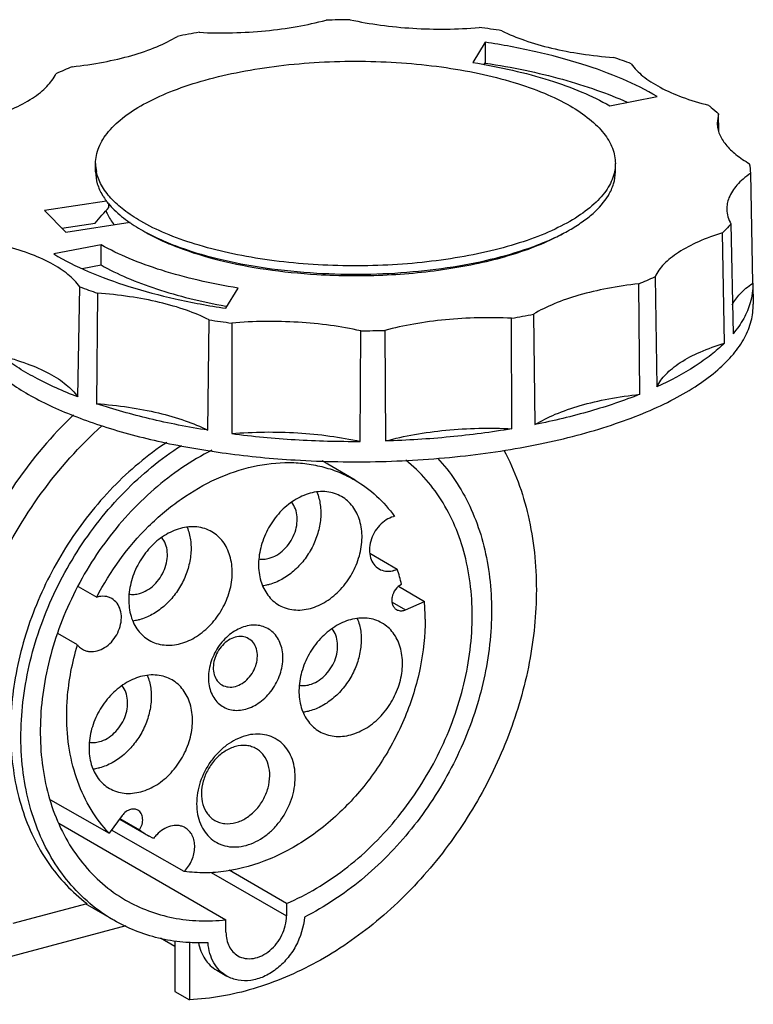
# Model space of a CAD drawing. Units: millimetres. Extents: x -100 to 50, y 123 to 258.
# Drawn here: x -50 to 50, y 123 to 258 of the extents above; entities that cross this region are included whole.
import ezdxf

# ---------------------------------------------------------------- set-up
doc = ezdxf.new("R2010")
doc.units = ezdxf.units.MM
doc.header["$LTSCALE"] = 30.734
doc.layers.get('0').update_dxf_attribs({"linetype": 'CONTINUOUS'})

msp = doc.modelspace()

# ---------------------------------------------------------------- linework, layer by layer
at = {"color": 7, "linetype": 'CONTINUOUS'}
for p, q in [((13.83, 254.58), (12.12, 251.82)), ((13.83, 254.58), (13.84, 251.84)), ((13.65, 251.52), (13.85, 251.84)), ((13.77, 251.72), (13.83, 251.71)), ((13.8, 251.75), (13.86, 251.74)), ((30.84, 245.91), (37.31, 247.17)), ((45.71, 244.81), (45.52, 243.52)), ((45.75, 242.45), (45.71, 244.81)), ((-39.4, 236.88), (-39.4, 238.02)), ((31.6, 236.88), (31.6, 238.02)), ((50.38, 221.69), (50.09, 236.7)), ((-37.91, 232.9), (-46.36, 231.61)), ((-46.36, 231.61), (-43.45, 228.67)), ((-37.59, 232.03), (-37.59, 232.53)), ((-43.45, 228.67), (-34.69, 230.02)), ((-43.99, 229.21), (-39.47, 229.9)), ((47.39, 229.77), (47.68, 214.78)), ((46.5, 213.5), (46.26, 228.55)), ((-38.64, 226.92), (-45.11, 225.67)), ((-38.64, 224.17), (-38.64, 226.92)), ((-41.22, 223.67), (-38.64, 224.17)), ((37.02, 222.55), (37.28, 207.52)), ((-41.83, 206.15), (-41.57, 221.2)), ((-21.63, 218.26), (-19.92, 221.01)), ((34.94, 206.51), (34.79, 221.6)), ((50.38, 221.69), (50.38, 221.59)), ((50.38, 221.59), (50.43, 218.84)), ((-39.14, 220.32), (-39.27, 205.23)), ((-21.61, 218.55), (-21.48, 218.52)), ((-24.08, 201.6), (-23.9, 216.68)), ((17.47, 201.8), (17.43, 216.9)), ((20.42, 217.45), (20.61, 202.38)), ((-20.8, 216.24), (-20.81, 201.14)), ((-3.25, 200.08), (-3.18, 215.17)), ((0.11, 215.23), (0.21, 200.14)), ((-3.95, 194.78), (-8.46, 197.42)), ((-1.95, 184.8), (1.81, 182.63)), ((-41.78, 180.26), (-39.24, 178.81)), ((1.99, 180.29), (5.52, 178.23)), ((1.1, 178.12), (2.92, 177.07)), ((2.92, 177.07), (5.52, 178.23)), ((-41.88, 172.3), (-44.57, 173.86)), ((-45.56, 151.14), (-37.56, 146.58)), ((-44.4, 147.94), (-21.59, 134.76)), ((-35.77, 149), (-37.56, 146.58)), ((-36.13, 148.51), (-32.16, 146.22)), ((-36.08, 148.57), (-33.42, 147.04)), ((-27.28, 141.35), (-37.24, 147.01)), ((-31.49, 145.86), (-32.16, 146.22)), ((-23.59, 141.21), (-13.32, 135.28)), ((-13.32, 136.98), (-21.16, 141.51)), ((-50.66, 134.27), (-40.56, 136.98)), ((-36.91, 134.68), (-40.78, 136.92)), ((-13.32, 136.98), (-13.32, 135.28)), ((-21.59, 133.06), (-21.59, 134.76)), ((-35.25, 133.93), (-75.25, 123.21)), ((-30.53, 132.3), (-28.56, 131.16)), ((-28.56, 131.83), (-28.56, 124.96)), ((-26.59, 131.73), (-26.59, 123.83)), ((-22.86, 127.87), (-21.46, 127.06)), ((-28.56, 124.96), (-26.59, 123.83))]:
    msp.add_line(p, q, dxfattribs=at)
for centre, radius, start, end in [((-3.9, 120.81), 136.85, 90.3001, 91.6798), ((-7.46, 150.75), 106.68, 99.5878, 101.2198), ((-2.16, 139.64), 117.94, 81.0956, 82.6169), ((9.92, 189.27), 66.78, 69.0731, 71.2915), ((-22.45, 201.3), 53.85, 111.9597, 114.5394), ((-33.79, 238.03), 5.61, 180.0678, 191.4524), ((41.56, 236.41), 8.54, 1.9861, 10.7508), ((-30.11, 238.81), 9.8, 217.8103, 218.2486), ((-29.68, 239.15), 10.35, 218.2643, 221.6686), ((14.65, 271.54), 53.85, 291.9597, 294.5394), ((-17.72, 283.57), 66.78, 249.0731, 251.2915), ((58.11, 210.44), 13.65, 124.4914, 124.7467), ((-5.64, 333.2), 117.94, 261.0956, 262.6169), ((-0.34, 322.09), 106.68, 279.5878, 281.2198), ((-3.9, 352.03), 136.85, 270.3001, 271.6798), ((-4.36, 329.53), 129.44, 262.6991, 266.5538), ((-3.9, 337.27), 137.19, 266.5559, 270.2711), ((2.16, 186.67), 3.25, 102.7051, 105.1754), ((0.48, 185.59), 3.25, 282.7051, 285.1754), ((-18.56, 175.79), 21.49, 12.8281, 18.5575), ((-38.32, 175.61), 3.33, 105.1695, 106.0941), ((-23.46, 175.77), 29.08, 0.1014, 4.8656), ((2.27, 178.68), 1.74, 285.2279, 292.0781), ((-24.49, 159.5), 15.34, 234.3687, 239.9857), ((-27.39, 142.86), 5.07, 136.2029, 143.8208)]:
    msp.add_arc(centre, radius, start, end, dxfattribs=at)
for points, knots in [([(-25.23, 255.94), (-23.72, 255.86), (-20.69, 255.83), (-16.23, 256.09), (-11.96, 256.66), (-9.22, 257.25), (-7.92, 257.61)], [0, 0, 0, 0, 0.260536, 0.518737, 0.76745, 1, 1, 1, 1]), ([(-4.62, 257.66), (-3.25, 257.36), (-0.41, 256.86), (3.97, 256.44), (8.47, 256.33), (11.49, 256.47), (13, 256.6)], [0, 0, 0, 0, 0.237668, 0.488175, 0.744669, 1, 1, 1, 1]), ([(16.1, 256.16), (17.1, 255.65), (19.32, 254.74), (22.97, 253.7), (27.03, 252.93), (29.87, 252.62), (31.34, 252.52)], [0, 0, 0, 0, 0.214047, 0.455914, 0.720157, 1, 1, 1, 1]), ([(-42.59, 251.24), (-41.16, 251.4), (-38.42, 251.8), (-34.54, 252.7), (-31.14, 253.85), (-29.11, 254.85), (-28.22, 255.39)], [0, 0, 0, 0, 0.285884, 0.551883, 0.791511, 1, 1, 1, 1]), ([(37.31, 247.17), (35.8, 248.07), (32.44, 249.72), (26.88, 251.74), (20.59, 253.41), (16.14, 254.23), (13.83, 254.58)], [0, 0, 0, 0, 0.212644, 0.452561, 0.716493, 1, 1, 1, 1]), ([(-39.4, 238.02), (-39.4, 238.39), (-39.32, 239.15), (-38.98, 240.27), (-38.41, 241.37), (-37.31, 242.86), (-35.35, 244.62), (-32.34, 246.48), (-28.64, 248.12), (-24.32, 249.52), (-19.5, 250.63), (-14.29, 251.44), (-8.82, 251.91), (-3.23, 252.05), (2.34, 251.83), (7.76, 251.28), (12.89, 250.4), (17.6, 249.21), (21.78, 247.75), (24.3, 246.54), (25.44, 245.89)], [0, 0, 0, 0, 0.015713, 0.031951, 0.04918, 0.067769, 0.109924, 0.159583, 0.216796, 0.280967, 0.351076, 0.425811, 0.503662, 0.583, 0.662136, 0.73939, 0.813153, 0.881958, 0.944551, 1, 1, 1, 1]), ([(12.12, 251.82), (13.95, 251.53), (17.46, 250.85), (22.45, 249.51), (26.9, 247.91), (29.61, 246.61), (30.84, 245.91)], [0, 0, 0, 0, 0.281321, 0.54415, 0.784665, 1, 1, 1, 1]), ([(13.86, 251.74), (15.67, 251.46), (19.2, 250.83), (24.28, 249.61), (28.94, 248.16), (31.86, 247.01), (33.23, 246.39)], [0, 0, 0, 0, 0.273682, 0.53335, 0.77624, 1, 1, 1, 1]), ([(33.77, 251.64), (34.21, 251.01), (35.09, 250.14), (36.48, 249.14), (38.24, 248.11), (40.85, 246.98), (43.1, 246.3), (44.31, 245.99)], [0, 0, 0, 0, 0.190423, 0.300547, 0.420997, 0.692034, 1, 1, 1, 1]), ([(-54.06, 244.29), (-52.93, 244.63), (-50.86, 245.38), (-48.49, 246.6), (-46.96, 247.69), (-45.8, 248.74), (-45.12, 249.65), (-44.82, 250.28)], [0, 0, 0, 0, 0.313742, 0.58519, 0.704383, 0.812717, 1, 1, 1, 1]), ([(25.44, 245.89), (26.36, 245.35), (27.66, 244.49), (29.14, 243.17), (30.28, 241.9), (31.11, 240.52), (31.53, 239.08), (31.6, 238.37), (31.6, 238.02)], [0, 0, 0, 0, 0.307451, 0.444374, 0.570736, 0.796119, 0.899551, 1, 1, 1, 1]), ([(44.31, 245.99), (44.44, 245.89), (44.91, 245.51), (45.37, 245.12), (45.71, 244.81)], [0, 0, 0, 0, 0.256102, 1, 1, 1, 1]), ([(45.52, 243.52), (45.52, 243.27), (45.58, 242.77), (45.89, 241.76), (46.68, 240.5), (48.11, 239.15), (49.29, 238.37), (49.95, 238)], [0, 0, 0, 0, 0.100044, 0.203311, 0.428909, 0.692243, 1, 1, 1, 1]), ([(31.6, 238.02), (31.6, 237.93), (31.59, 237.56), (31.54, 237.19), (31.49, 236.92)], [0, 0, 0, 0, 0.248828, 1, 1, 1, 1]), ([(-39.4, 236.88), (-39.4, 236.34), (-39.23, 235.21), (-38.75, 234.17), (-38.46, 233.68)], [0, 0, 0, 0, 0.483416, 1, 1, 1, 1]), ([(-37.31, 233.3), (-37.8, 233.84), (-38.65, 234.96), (-39.16, 236.28), (-39.29, 236.92)], [0, 0, 0, 0, 0.529527, 1, 1, 1, 1]), ([(31.49, 236.92), (31.41, 236.55), (31.19, 235.81), (30.65, 234.75), (29.9, 233.71), (28.59, 232.31), (26.43, 230.66), (23.24, 228.93), (19.43, 227.42), (15.07, 226.15), (10.28, 225.16), (5.15, 224.46), (-0.19, 224.08), (-5.62, 224.02), (-11, 224.28), (-16.22, 224.86), (-21.16, 225.75), (-25.68, 226.92), (-29.71, 228.35), (-32.14, 229.52), (-33.24, 230.16)], [0, 0, 0, 0, 0.015968, 0.032868, 0.051045, 0.070751, 0.115291, 0.167101, 0.225961, 0.291161, 0.36166, 0.436182, 0.513297, 0.59148, 0.669169, 0.744819, 0.816956, 0.884242, 0.945539, 1, 1, 1, 1]), ([(30.65, 233.68), (30.95, 234.17), (31.43, 235.21), (31.6, 236.34), (31.6, 236.88)], [0, 0, 0, 0, 0.516574, 1, 1, 1, 1]), ([(50.09, 236.7), (49.74, 236.45), (49.07, 235.95), (47.99, 234.89), (47.37, 233.97), (47.12, 233.33)], [0, 0, 0, 0, 0.287277, 0.54812, 1, 1, 1, 1]), ([(-38.46, 233.68), (-38.41, 233.6), (-38.22, 233.3), (-38.02, 233.01), (-37.85, 232.8)], [0, 0, 0, 0, 0.244044, 1, 1, 1, 1]), ([(-33.24, 230.16), (-34.03, 230.62), (-35.48, 231.56), (-36.77, 232.71), (-37.31, 233.3)], [0, 0, 0, 0, 0.532674, 1, 1, 1, 1]), ([(-9.19, 223.07), (-7, 222.94), (-2.61, 222.84), (3.87, 223.17), (10.09, 223.96), (15.84, 225.17), (20.2, 226.55), (23.29, 227.86), (25.29, 228.89), (27.04, 229.99), (28.93, 231.46), (30.1, 232.75), (30.65, 233.68)], [0, 0, 0, 0, 0.154666, 0.308443, 0.456872, 0.595776, 0.72152, 0.77858, 0.831412, 0.879889, 0.92402, 1, 1, 1, 1]), ([(47.12, 233.33), (47.02, 233.08), (46.87, 232.57), (46.82, 232.03), (46.83, 231.77)], [0, 0, 0, 0, 0.507538, 1, 1, 1, 1]), ([(-38, 231.59), (-37.93, 231.42), (-37.63, 230.75), (-37.23, 230.12), (-36.88, 229.68)], [0, 0, 0, 0, 0.238259, 1, 1, 1, 1]), ([(-37.41, 232.27), (-37.23, 232.07), (-36.43, 231.23), (-35.51, 230.5), (-34.78, 229.99)], [0, 0, 0, 0, 0.232528, 1, 1, 1, 1]), ([(46.83, 231.77), (46.83, 231.43), (46.94, 230.73), (47.22, 230.08), (47.39, 229.77)], [0, 0, 0, 0, 0.485946, 1, 1, 1, 1]), ([(-34.78, 229.99), (-34.66, 229.9), (-34.16, 229.56), (-33.64, 229.24), (-33.24, 229.01)], [0, 0, 0, 0, 0.242662, 1, 1, 1, 1]), ([(-33.24, 229.01), (-32.52, 228.6), (-30.98, 227.81), (-27.53, 226.37), (-22.61, 224.89), (-16.12, 223.66), (-11.55, 223.21), (-9.19, 223.07)], [0, 0, 0, 0, 0.099614, 0.20806, 0.448775, 0.715664, 1, 1, 1, 1]), ([(-32.75, 228.74), (-32.04, 228.33), (-30.54, 227.55), (-27.16, 226.14), (-22.34, 224.68), (-15.99, 223.47), (-11.51, 223.02), (-9.19, 222.88)], [0, 0, 0, 0, 0.099503, 0.207825, 0.448455, 0.715415, 1, 1, 1, 1]), ([(47.39, 229.77), (47.3, 229.67), (46.94, 229.25), (46.56, 228.84), (46.26, 228.55)], [0, 0, 0, 0, 0.243948, 1, 1, 1, 1]), ([(-9.19, 222.88), (-5.99, 222.68), (-1.2, 222.66), (5.1, 223.14), (9.63, 223.75), (13.91, 224.59), (17.85, 225.66), (21.38, 226.93), (23.54, 227.95), (24.52, 228.5)], [0, 0, 0, 0, 0.27801, 0.415162, 0.54811, 0.674787, 0.793324, 0.902129, 1, 1, 1, 1]), ([(46.26, 228.55), (45.13, 228.21), (43.06, 227.46), (40.69, 226.24), (39.16, 225.14), (38, 224.1), (37.31, 223.19), (37.02, 222.55)], [0, 0, 0, 0, 0.313742, 0.58519, 0.704383, 0.812717, 1, 1, 1, 1]), ([(-41.57, 221.2), (-42.01, 221.83), (-42.89, 222.7), (-44.28, 223.7), (-46.04, 224.73), (-48.65, 225.86), (-50.9, 226.54), (-52.12, 226.85)], [0, 0, 0, 0, 0.190423, 0.300547, 0.420997, 0.692034, 1, 1, 1, 1]), ([(-19.92, 221.01), (-21.75, 221.31), (-25.26, 221.99), (-30.25, 223.33), (-34.7, 224.93), (-37.41, 226.23), (-38.64, 226.92)], [0, 0, 0, 0, 0.281321, 0.54415, 0.784665, 1, 1, 1, 1]), ([(-45.11, 225.67), (-43.61, 224.77), (-40.25, 223.11), (-34.68, 221.09), (-28.39, 219.43), (-23.95, 218.61), (-21.63, 218.26)], [0, 0, 0, 0, 0.212644, 0.452561, 0.716493, 1, 1, 1, 1]), ([(-38.64, 224.17), (-37.51, 223.52), (-35.03, 222.32), (-30.98, 220.81), (-26.45, 219.52), (-23.26, 218.85), (-21.61, 218.55)], [0, 0, 0, 0, 0.216967, 0.457673, 0.719709, 1, 1, 1, 1]), ([(34.79, 221.6), (33.36, 221.44), (30.62, 221.04), (26.74, 220.14), (23.34, 218.98), (21.31, 217.99), (20.42, 217.45)], [0, 0, 0, 0, 0.285884, 0.551883, 0.791511, 1, 1, 1, 1]), ([(47.56, 218.71), (47.84, 219.27), (48.67, 220.37), (49.72, 221.23), (50.33, 221.65)], [0, 0, 0, 0, 0.457145, 1, 1, 1, 1]), ([(50.38, 221.59), (50.39, 221.16), (50.34, 220.29), (50.15, 219.43), (50.03, 219.01)], [0, 0, 0, 0, 0.495644, 1, 1, 1, 1]), ([(-23.9, 216.68), (-24.9, 217.19), (-27.12, 218.1), (-30.77, 219.14), (-34.83, 219.91), (-37.67, 220.21), (-39.14, 220.32)], [0, 0, 0, 0, 0.214047, 0.455914, 0.720157, 1, 1, 1, 1]), ([(-58.24, 218.84), (-58.25, 218.2), (-58.12, 216.89), (-57.49, 214.97), (-56.43, 213.09), (-54.95, 211.27), (-53.07, 209.51), (-50.81, 207.83), (-48.19, 206.24), (-45.21, 204.74), (-41.91, 203.36), (-36.98, 201.62), (-30.18, 199.83), (-21.41, 198.32), (-15.29, 197.73), (-12.15, 197.54)], [0, 0, 0, 0, 0.035275, 0.071906, 0.111185, 0.15409, 0.201274, 0.253115, 0.309764, 0.371207, 0.437295, 0.507774, 0.660464, 0.825911, 1, 1, 1, 1]), ([(-12.15, 197.54), (-8.25, 197.31), (-0.47, 197.17), (10.95, 197.94), (20.1, 199.38), (26.91, 201.01), (31.55, 202.42), (35.78, 204.01), (39.55, 205.77), (42.82, 207.68), (45.55, 209.72), (47.72, 211.87), (49.3, 214.12), (50.25, 216.45), (50.45, 218.06), (50.43, 218.84)], [0, 0, 0, 0, 0.16582, 0.329703, 0.485274, 0.558127, 0.626816, 0.690806, 0.74968, 0.803177, 0.851243, 0.8941, 0.932356, 0.967109, 1, 1, 1, 1]), ([(50.03, 219.01), (49.82, 218.26), (49.17, 216.76), (48.22, 215.43), (47.68, 214.78)], [0, 0, 0, 0, 0.477086, 1, 1, 1, 1]), ([(-3.18, 215.17), (-4.55, 215.48), (-7.39, 215.98), (-11.77, 216.4), (-16.28, 216.51), (-19.3, 216.37), (-20.8, 216.24)], [0, 0, 0, 0, 0.237668, 0.488175, 0.744669, 1, 1, 1, 1]), ([(17.43, 216.9), (15.91, 216.97), (12.89, 217.01), (8.43, 216.75), (4.16, 216.18), (1.42, 215.59), (0.11, 215.23)], [0, 0, 0, 0, 0.260536, 0.518737, 0.76745, 1, 1, 1, 1]), ([(37.28, 207.52), (37.57, 208.16), (38.25, 209.06), (39.41, 210.1), (40.93, 211.19), (43.29, 212.41), (45.37, 213.15), (46.5, 213.5)], [0, 0, 0, 0, 0.186827, 0.295019, 0.414158, 0.685772, 1, 1, 1, 1]), ([(46.5, 213.5), (45.92, 212.93), (44.64, 211.82), (41.63, 209.69), (39.09, 208.35), (37.28, 207.52)], [0, 0, 0, 0, 0.220239, 0.460206, 1, 1, 1, 1]), ([(-52.33, 211.79), (-51.13, 211.48), (-48.88, 210.81), (-46.27, 209.68), (-44.51, 208.65), (-43.14, 207.66), (-42.26, 206.78), (-41.83, 206.15)], [0, 0, 0, 0, 0.308414, 0.579632, 0.700045, 0.810045, 1, 1, 1, 1]), ([(-41.83, 206.15), (-43.82, 206.92), (-46.67, 208.18), (-50.12, 210.18), (-51.63, 211.24), (-52.33, 211.79)], [0, 0, 0, 0, 0.536441, 0.777512, 1, 1, 1, 1]), ([(20.61, 202.38), (21.5, 202.92), (23.52, 203.91), (26.91, 205.07), (30.78, 205.96), (33.51, 206.36), (34.94, 206.51)], [0, 0, 0, 0, 0.208119, 0.447679, 0.713841, 1, 1, 1, 1]), ([(34.94, 206.51), (32.74, 205.63), (28.01, 204.04), (23.17, 202.89), (20.61, 202.38)], [0, 0, 0, 0, 0.476476, 1, 1, 1, 1]), ([(-39.27, 205.23), (-37.8, 205.13), (-34.97, 204.82), (-30.92, 204.06), (-27.29, 203.02), (-25.07, 202.11), (-24.08, 201.6)], [0, 0, 0, 0, 0.280067, 0.544461, 0.786282, 1, 1, 1, 1]), ([(-24.08, 201.6), (-26.75, 202.03), (-31.87, 203.02), (-36.9, 204.43), (-39.27, 205.23)], [0, 0, 0, 0, 0.519939, 1, 1, 1, 1]), ([(-42.44, 203.69), (-45.37, 200.88), (-50.71, 194.57), (-56.7, 183.75), (-60.43, 172.09), (-61.26, 164.03), (-61.2, 160.09)], [0, 0, 0, 0, 0.250469, 0.505257, 0.757244, 1, 1, 1, 1]), ([(-58.53, 158.55), (-58.53, 162.52), (-57.55, 170.65), (-53.52, 182.36), (-47.19, 193.19), (-41.61, 199.45), (-38.54, 202.22)], [0, 0, 0, 0, 0.241628, 0.493397, 0.748634, 1, 1, 1, 1]), ([(0.21, 200.14), (1.51, 200.49), (4.24, 201.09), (8.5, 201.66), (12.95, 201.92), (15.96, 201.88), (17.47, 201.8)], [0, 0, 0, 0, 0.232371, 0.481102, 0.739404, 1, 1, 1, 1]), ([(17.47, 201.8), (14.67, 201.33), (8.93, 200.58), (3.15, 200.22), (0.21, 200.14)], [0, 0, 0, 0, 0.491561, 1, 1, 1, 1]), ([(-20.81, 201.14), (-19.32, 201.27), (-16.3, 201.41), (-11.82, 201.31), (-7.45, 200.88), (-4.62, 200.38), (-3.25, 200.08)], [0, 0, 0, 0, 0.255346, 0.511926, 0.762468, 1, 1, 1, 1]), ([(-29.68, 199.95), (-32.34, 198.19), (-37.34, 193.96), (-42.43, 187.52), (-45.74, 181.77), (-48.46, 175.77), (-50.68, 168), (-51.32, 158.68), (-50.08, 151.29), (-48, 146.03), (-45.99, 142.53), (-43.52, 139.47), (-41.58, 137.74), (-40.56, 136.98)], [0, 0, 0, 0, 0.13081, 0.2661, 0.334411, 0.402481, 0.535893, 0.663292, 0.782687, 0.839405, 0.894273, 0.947648, 1, 1, 1, 1]), ([(-36.91, 134.68), (-38.07, 135.35), (-40.28, 136.91), (-43.16, 139.82), (-45.57, 143.26), (-47.45, 147.15), (-48.77, 151.42), (-49.79, 157.63), (-49.52, 165.91), (-47.37, 174.1), (-44.6, 180.45), (-41.16, 186.54), (-35.81, 193.33), (-30.5, 197.73), (-27.67, 199.54)], [0, 0, 0, 0, 0.052345, 0.105377, 0.159707, 0.215815, 0.274011, 0.334432, 0.461439, 0.595205, 0.663667, 0.732445, 0.868642, 1, 1, 1, 1]), ([(-23.51, 198.87), (-26.34, 197.45), (-30.38, 194.68), (-35.04, 190.14), (-39.32, 184.93), (-43.55, 177.6), (-46.58, 168.1), (-47.2, 160.03), (-46.45, 153.93), (-45.3, 149.71), (-43.58, 145.87), (-41.32, 142.48), (-38.57, 139.62), (-36.43, 138.1), (-35.31, 137.45)], [0, 0, 0, 0, 0.128394, 0.195346, 0.263438, 0.400593, 0.535428, 0.663831, 0.724887, 0.783592, 0.840051, 0.894573, 0.947667, 1, 1, 1, 1]), ([(7.31, 197.81), (8.2, 196.85), (9.84, 194.76), (11.82, 191.23), (13.31, 187.33), (14.64, 181.63), (14.92, 173.91), (13.18, 164.5), (10.09, 156.88), (6.74, 151.16), (2.88, 145.83), (-2.75, 140.07), (-8.09, 136.52), (-10.87, 135.13)], [0, 0, 0, 0, 0.052874, 0.107259, 0.163492, 0.221758, 0.344212, 0.473711, 0.60756, 0.675107, 0.742389, 0.874196, 1, 1, 1, 1]), ([(16.37, 198.9), (17.87, 196.09), (20.13, 189.82), (20.81, 183.21), (20.81, 179.81)], [0, 0, 0, 0, 0.4836, 1, 1, 1, 1]), ([(-39.24, 178.81), (-37.41, 182.36), (-33.85, 187.27), (-27.86, 192.3), (-23.03, 195.09), (-18.01, 196.82), (-13.78, 197.3), (-10.53, 197.07), (-8.21, 196.61), (-6, 195.86), (-4.62, 195.17), (-3.95, 194.78)], [0, 0, 0, 0, 0.27895, 0.414028, 0.543351, 0.66592, 0.781779, 0.837643, 0.892404, 0.946396, 1, 1, 1, 1]), ([(-13.32, 136.98), (-10.51, 138.17), (-5.06, 141.44), (1.86, 148.18), (7.33, 156.43), (10.93, 165.58), (12.4, 174.96), (11.73, 182.57), (10, 188.04), (8.18, 191.7), (5.86, 194.9), (3.99, 196.71), (2.99, 197.51)], [0, 0, 0, 0, 0.125429, 0.257913, 0.393848, 0.528861, 0.658779, 0.780599, 0.838248, 0.893774, 0.947518, 1, 1, 1, 1]), ([(-3.95, 194.78), (-2.91, 194.17), (-0.92, 192.7), (0.72, 190.84), (1.45, 189.84)], [0, 0, 0, 0, 0.495291, 1, 1, 1, 1]), ([(-10.09, 192.99), (-10.85, 192.79), (-12.37, 192.09), (-14.31, 190.45), (-15.85, 188.33), (-16.86, 185.9), (-17.25, 183.41), (-17.01, 181.39), (-16.46, 179.98), (-15.9, 179.07), (-15.2, 178.3), (-14.64, 177.9), (-14.35, 177.73)], [0, 0, 0, 0, 0.122914, 0.254819, 0.391808, 0.528526, 0.65969, 0.781598, 0.838931, 0.894037, 0.947469, 1, 1, 1, 1]), ([(-9.17, 193.15), (-8.95, 192.6), (-8.63, 191.39), (-8.6, 189.47), (-8.99, 187.5), (-9.76, 185.58), (-10.89, 183.82), (-12.29, 182.33), (-13.9, 181.19), (-15.09, 180.69), (-15.68, 180.53)], [0, 0, 0, 0, 0.113613, 0.234926, 0.362734, 0.49457, 0.627262, 0.757502, 0.882382, 1, 1, 1, 1]), ([(-5.79, 192.54), (-6.1, 192.72), (-6.76, 193.01), (-7.83, 193.23), (-8.96, 193.24), (-9.72, 193.1), (-10.09, 192.99)], [0, 0, 0, 0, 0.23973, 0.483934, 0.736555, 1, 1, 1, 1]), ([(-10.05, 177.28), (-9.29, 177.49), (-7.78, 178.18), (-5.84, 179.82), (-4.29, 181.95), (-3.28, 184.37), (-2.89, 186.87), (-3.14, 188.88), (-3.68, 190.29), (-4.24, 191.2), (-4.95, 191.97), (-5.5, 192.37), (-5.79, 192.54)], [0, 0, 0, 0, 0.122914, 0.254819, 0.391808, 0.528526, 0.65969, 0.781598, 0.838931, 0.894037, 0.947469, 1, 1, 1, 1]), ([(-15.69, 184.12), (-15.33, 184.22), (-14.6, 184.53), (-13.64, 185.28), (-12.83, 186.24), (-12.23, 187.37), (-11.89, 188.57), (-11.82, 189.76), (-12.05, 190.86), (-12.4, 191.5), (-12.61, 191.76)], [0, 0, 0, 0, 0.120056, 0.248202, 0.381721, 0.516646, 0.648736, 0.774344, 0.891349, 1, 1, 1, 1]), ([(1.31, 189.8), (0.95, 189.71), (0.25, 189.38), (-0.66, 188.61), (-1.39, 187.62), (-1.86, 186.49), (-2.04, 185.32), (-1.91, 184.21), (-1.46, 183.28), (-0.96, 182.82), (-0.68, 182.67)], [0, 0, 0, 0, 0.123041, 0.255071, 0.392195, 0.529044, 0.660336, 0.782365, 0.894467, 1, 1, 1, 1]), ([(-26.9, 188.35), (-26.68, 187.8), (-26.36, 186.59), (-26.33, 184.67), (-26.72, 182.69), (-27.49, 180.77), (-28.62, 179.01), (-30.02, 177.52), (-31.63, 176.38), (-32.82, 175.89), (-33.41, 175.72)], [0, 0, 0, 0, 0.113613, 0.234926, 0.362734, 0.49457, 0.627262, 0.757502, 0.882382, 1, 1, 1, 1]), ([(-23.52, 187.74), (-23.83, 187.91), (-24.49, 188.2), (-25.56, 188.43), (-26.69, 188.43), (-27.45, 188.29), (-27.82, 188.19)], [0, 0, 0, 0, 0.23973, 0.483934, 0.736555, 1, 1, 1, 1]), ([(-27.82, 188.19), (-28.58, 187.98), (-30.1, 187.29), (-32.04, 185.65), (-33.58, 183.52), (-34.59, 181.1), (-34.98, 178.6), (-34.74, 176.59), (-34.19, 175.18), (-33.63, 174.26), (-32.93, 173.5), (-32.37, 173.09), (-32.08, 172.92)], [0, 0, 0, 0, 0.122914, 0.254819, 0.391808, 0.528526, 0.65969, 0.781598, 0.838931, 0.894037, 0.947469, 1, 1, 1, 1]), ([(-33.42, 179.31), (-33.06, 179.41), (-32.33, 179.73), (-31.37, 180.47), (-30.56, 181.44), (-29.96, 182.56), (-29.62, 183.76), (-29.55, 184.95), (-29.78, 186.05), (-30.13, 186.69), (-30.35, 186.96)], [0, 0, 0, 0, 0.120056, 0.248202, 0.381721, 0.516646, 0.648736, 0.774344, 0.891349, 1, 1, 1, 1]), ([(-27.78, 172.47), (-27.02, 172.68), (-25.51, 173.38), (-23.57, 175.02), (-22.02, 177.14), (-21.01, 179.56), (-20.62, 182.06), (-20.87, 184.07), (-21.42, 185.48), (-21.97, 186.4), (-22.68, 187.17), (-23.23, 187.57), (-23.52, 187.74)], [0, 0, 0, 0, 0.122914, 0.254819, 0.391808, 0.528526, 0.65969, 0.781598, 0.838931, 0.894037, 0.947469, 1, 1, 1, 1]), ([(-17.11, 184.03), (-16.88, 184), (-16.4, 183.97), (-15.93, 184.05), (-15.69, 184.12)], [0, 0, 0, 0, 0.488178, 1, 1, 1, 1]), ([(-0.68, 182.67), (-0.41, 182.51), (0.21, 182.3), (0.87, 182.35), (1.19, 182.42)], [0, 0, 0, 0, 0.485291, 1, 1, 1, 1]), ([(1.33, 182.45), (1.37, 182.47), (1.53, 182.51), (1.69, 182.57), (1.81, 182.63)], [0, 0, 0, 0, 0.246287, 1, 1, 1, 1]), ([(-15.68, 180.53), (-15.76, 180.51), (-16.05, 180.44), (-16.35, 180.38), (-16.57, 180.35)], [0, 0, 0, 0, 0.253097, 1, 1, 1, 1]), ([(2.39, 180.56), (2.07, 180.4), (1.49, 179.89), (1.1, 179.02), (1.04, 178.3), (1.14, 177.8), (1.36, 177.39), (1.59, 177.18), (1.72, 177.11)], [0, 0, 0, 0, 0.262329, 0.534063, 0.663198, 0.783325, 0.894503, 1, 1, 1, 1]), ([(-37.18, 178.61), (-37.32, 178.7), (-37.63, 178.83), (-38.31, 178.97), (-38.85, 178.92), (-39.19, 178.82)], [0, 0, 0, 0, 0.24025, 0.484985, 1, 1, 1, 1]), ([(-34.84, 179.23), (-34.61, 179.19), (-34.13, 179.17), (-33.66, 179.25), (-33.42, 179.31)], [0, 0, 0, 0, 0.488178, 1, 1, 1, 1]), ([(20.81, 179.81), (20.81, 176.49), (20.12, 169.7), (17.74, 161.46), (14.98, 155.05), (11.65, 148.84), (6.58, 141.68), (-0.72, 134.4), (-8.91, 128.76), (-17.6, 125.05), (-23.65, 123.96), (-26.59, 123.83)], [0, 0, 0, 0, 0.124778, 0.25438, 0.320345, 0.38661, 0.518568, 0.647728, 0.771834, 0.889385, 1, 1, 1, 1]), ([(-39.17, 171.47), (-38.82, 171.57), (-38.11, 171.9), (-37.2, 172.66), (-36.48, 173.66), (-36.01, 174.79), (-35.82, 175.96), (-35.96, 177.06), (-36.41, 178), (-36.91, 178.45), (-37.18, 178.61)], [0, 0, 0, 0, 0.12304, 0.255072, 0.392193, 0.529042, 0.660334, 0.782362, 0.894466, 1, 1, 1, 1]), ([(-14.35, 177.73), (-14.04, 177.55), (-13.38, 177.26), (-12.31, 177.04), (-11.18, 177.04), (-10.43, 177.18), (-10.05, 177.28)], [0, 0, 0, 0, 0.23973, 0.483934, 0.736555, 1, 1, 1, 1]), ([(1.72, 177.11), (1.86, 177.03), (2.2, 176.92), (2.55, 176.96), (2.72, 177)], [0, 0, 0, 0, 0.483582, 1, 1, 1, 1]), ([(-33.41, 175.72), (-33.49, 175.7), (-33.78, 175.63), (-34.08, 175.58), (-34.3, 175.55)], [0, 0, 0, 0, 0.253097, 1, 1, 1, 1]), ([(5.62, 175.82), (5.63, 173.58), (5.13, 169.01), (3.41, 163.48), (1.41, 159.23), (-0.98, 155.15), (-4.6, 150.55), (-9.77, 146.05), (-15.46, 142.86), (-20.49, 141.41), (-24.43, 141.1), (-26.34, 141.22), (-27.28, 141.35)], [0, 0, 0, 0, 0.126517, 0.258173, 0.32513, 0.392263, 0.525283, 0.654296, 0.776903, 0.891894, 0.946738, 1, 1, 1, 1]), ([(-18.92, 174.82), (-19.61, 174.63), (-20.63, 174.11), (-21.77, 173.12), (-22.79, 171.9), (-23.71, 170.13), (-24.05, 168.2), (-23.92, 166.73), (-23.63, 165.74), (-23.16, 164.87), (-22.52, 164.17), (-21.73, 163.67), (-20.83, 163.38), (-19.86, 163.32), (-19.21, 163.43), (-18.89, 163.52)], [0, 0, 0, 0, 0.127258, 0.195435, 0.265446, 0.40624, 0.541249, 0.6047, 0.664834, 0.721906, 0.776718, 0.830535, 0.884833, 0.941004, 1, 1, 1, 1]), ([(-18.89, 163.52), (-18.19, 163.71), (-17.18, 164.23), (-16.04, 165.22), (-15.02, 166.44), (-14.1, 168.21), (-13.75, 170.14), (-13.88, 171.61), (-14.17, 172.6), (-14.65, 173.47), (-15.29, 174.17), (-16.08, 174.67), (-16.97, 174.96), (-17.94, 175.02), (-18.59, 174.91), (-18.92, 174.82)], [0, 0, 0, 0, 0.127258, 0.195435, 0.265446, 0.40624, 0.541249, 0.6047, 0.664834, 0.721906, 0.776718, 0.830535, 0.884833, 0.941004, 1, 1, 1, 1]), ([(-4.57, 175.73), (-5.33, 175.53), (-6.84, 174.83), (-8.78, 173.19), (-10.33, 171.07), (-11.34, 168.64), (-11.73, 166.14), (-11.48, 164.13), (-10.93, 162.72), (-10.37, 161.81), (-9.67, 161.04), (-9.12, 160.64), (-8.82, 160.47)], [0, 0, 0, 0, 0.122914, 0.254819, 0.391808, 0.528526, 0.65969, 0.781598, 0.838931, 0.894037, 0.947469, 1, 1, 1, 1]), ([(-3.65, 175.89), (-3.42, 175.34), (-3.11, 174.13), (-3.08, 172.21), (-3.46, 170.24), (-4.24, 168.32), (-5.36, 166.56), (-6.77, 165.07), (-8.37, 163.93), (-9.56, 163.43), (-10.16, 163.27)], [0, 0, 0, 0, 0.113613, 0.234926, 0.362734, 0.49457, 0.627262, 0.757502, 0.882382, 1, 1, 1, 1]), ([(-0.27, 175.28), (-0.58, 175.46), (-1.23, 175.75), (-2.31, 175.97), (-3.44, 175.97), (-4.19, 175.84), (-4.57, 175.73)], [0, 0, 0, 0, 0.23973, 0.483934, 0.736555, 1, 1, 1, 1]), ([(-4.53, 160.02), (-3.77, 160.23), (-2.25, 160.92), (-0.31, 162.56), (1.23, 164.69), (2.25, 167.11), (2.63, 169.61), (2.39, 171.62), (1.84, 173.03), (1.28, 173.94), (0.58, 174.71), (0.02, 175.11), (-0.27, 175.28)], [0, 0, 0, 0, 0.122914, 0.254819, 0.391808, 0.528526, 0.65969, 0.781598, 0.838931, 0.894037, 0.947469, 1, 1, 1, 1]), ([(-18.49, 173.14), (-18.75, 173.29), (-19.37, 173.49), (-20.01, 173.42), (-20.32, 173.34)], [0, 0, 0, 0, 0.483598, 1, 1, 1, 1]), ([(-10.17, 166.86), (-9.8, 166.96), (-9.07, 167.27), (-8.11, 168.02), (-7.3, 168.98), (-6.7, 170.11), (-6.36, 171.31), (-6.3, 172.5), (-6.52, 173.6), (-6.87, 174.24), (-7.09, 174.5)], [0, 0, 0, 0, 0.120056, 0.248202, 0.381721, 0.516646, 0.648736, 0.774344, 0.891349, 1, 1, 1, 1]), ([(-43.35, 162.54), (-43.35, 163.35), (-43.22, 166.64), (-42.59, 169.91), (-41.88, 172.3)], [0, 0, 0, 0, 0.243833, 1, 1, 1, 1]), ([(-41.88, 172.3), (-41.83, 172.24), (-41.63, 172), (-41.38, 171.8), (-41.18, 171.69)], [0, 0, 0, 0, 0.253779, 1, 1, 1, 1]), ([(-32.08, 172.92), (-31.77, 172.75), (-31.11, 172.46), (-30.04, 172.24), (-28.91, 172.23), (-28.16, 172.37), (-27.78, 172.47)], [0, 0, 0, 0, 0.23973, 0.483934, 0.736555, 1, 1, 1, 1]), ([(-20.32, 173.34), (-20.64, 173.25), (-21.29, 172.95), (-22.12, 172.25), (-22.78, 171.34), (-23.21, 170.31), (-23.37, 169.24), (-23.25, 168.23), (-22.84, 167.38), (-22.39, 166.97), (-22.14, 166.82)], [0, 0, 0, 0, 0.123037, 0.255066, 0.392191, 0.529041, 0.660334, 0.782363, 0.894467, 1, 1, 1, 1]), ([(-20.3, 166.63), (-19.98, 166.72), (-19.33, 167.01), (-18.5, 167.71), (-17.84, 168.62), (-17.41, 169.65), (-17.25, 170.72), (-17.37, 171.73), (-17.78, 172.59), (-18.24, 173), (-18.49, 173.14)], [0, 0, 0, 0, 0.123037, 0.255066, 0.392191, 0.529041, 0.660334, 0.782363, 0.894467, 1, 1, 1, 1]), ([(-41.18, 171.69), (-41.04, 171.6), (-40.73, 171.47), (-40.05, 171.33), (-39.52, 171.38), (-39.17, 171.47)], [0, 0, 0, 0, 0.240232, 0.484964, 1, 1, 1, 1]), ([(-32.34, 168.12), (-32.11, 167.57), (-31.8, 166.36), (-31.76, 164.44), (-32.15, 162.46), (-32.93, 160.54), (-34.05, 158.78), (-35.45, 157.29), (-37.06, 156.15), (-38.25, 155.66), (-38.85, 155.49)], [0, 0, 0, 0, 0.113613, 0.234926, 0.362734, 0.49457, 0.627262, 0.757502, 0.882382, 1, 1, 1, 1]), ([(-28.96, 167.51), (-29.26, 167.68), (-29.92, 167.97), (-31, 168.19), (-32.13, 168.2), (-32.88, 168.06), (-33.25, 167.96)], [0, 0, 0, 0, 0.23973, 0.483934, 0.736555, 1, 1, 1, 1]), ([(-33.25, 167.96), (-34.02, 167.75), (-35.53, 167.05), (-37.47, 165.41), (-39.02, 163.29), (-40.03, 160.87), (-40.41, 158.37), (-40.17, 156.36), (-39.62, 154.95), (-39.06, 154.03), (-38.36, 153.26), (-37.8, 152.86), (-37.51, 152.69)], [0, 0, 0, 0, 0.122914, 0.254819, 0.391808, 0.528526, 0.65969, 0.781598, 0.838931, 0.894037, 0.947469, 1, 1, 1, 1]), ([(-38.85, 159.08), (-38.49, 159.18), (-37.76, 159.5), (-36.8, 160.24), (-35.99, 161.21), (-35.39, 162.33), (-35.05, 163.53), (-34.99, 164.72), (-35.21, 165.82), (-35.56, 166.46), (-35.78, 166.72)], [0, 0, 0, 0, 0.120056, 0.248202, 0.381721, 0.516646, 0.648736, 0.774344, 0.891349, 1, 1, 1, 1]), ([(-33.22, 152.24), (-32.45, 152.45), (-30.94, 153.14), (-29, 154.78), (-27.45, 156.91), (-26.44, 159.33), (-26.06, 161.83), (-26.3, 163.84), (-26.85, 165.25), (-27.41, 166.17), (-28.11, 166.93), (-28.67, 167.34), (-28.96, 167.51)], [0, 0, 0, 0, 0.122914, 0.254819, 0.391808, 0.528526, 0.65969, 0.781598, 0.838931, 0.894037, 0.947469, 1, 1, 1, 1]), ([(-22.14, 166.82), (-21.87, 166.67), (-21.25, 166.48), (-20.62, 166.54), (-20.3, 166.63)], [0, 0, 0, 0, 0.483598, 1, 1, 1, 1]), ([(-11.59, 166.77), (-11.36, 166.73), (-10.88, 166.71), (-10.4, 166.79), (-10.17, 166.86)], [0, 0, 0, 0, 0.488178, 1, 1, 1, 1]), ([(-10.16, 163.27), (-10.23, 163.25), (-10.52, 163.18), (-10.82, 163.12), (-11.04, 163.09)], [0, 0, 0, 0, 0.253097, 1, 1, 1, 1]), ([(-37.56, 146.58), (-38.49, 147.56), (-40.18, 149.78), (-41.99, 153.64), (-43.1, 157.96), (-43.34, 160.99), (-43.35, 162.54)], [0, 0, 0, 0, 0.233703, 0.477079, 0.732319, 1, 1, 1, 1]), ([(-18.84, 144.91), (-17.92, 145.17), (-16.57, 145.86), (-15.07, 147.17), (-13.71, 148.78), (-12.5, 151.13), (-12.04, 153.69), (-12.21, 155.64), (-12.59, 156.95), (-13.22, 158.1), (-14.07, 159.02), (-15.12, 159.69), (-16.31, 160.07), (-17.59, 160.15), (-18.45, 160.01), (-18.88, 159.89)], [0, 0, 0, 0, 0.127256, 0.195436, 0.265447, 0.406243, 0.54125, 0.6047, 0.664833, 0.721906, 0.776719, 0.830534, 0.884835, 0.941, 1, 1, 1, 1]), ([(-8.82, 160.47), (-8.52, 160.29), (-7.86, 160), (-6.79, 159.78), (-5.66, 159.78), (-4.9, 159.92), (-4.53, 160.02)], [0, 0, 0, 0, 0.23973, 0.483934, 0.736555, 1, 1, 1, 1]), ([(-40.27, 159), (-40.05, 158.96), (-39.56, 158.93), (-39.09, 159.02), (-38.85, 159.08)], [0, 0, 0, 0, 0.488178, 1, 1, 1, 1]), ([(-18.88, 159.89), (-19.8, 159.64), (-21.15, 158.95), (-22.66, 157.63), (-24.01, 156.02), (-25.23, 153.68), (-25.69, 151.12), (-25.51, 149.17), (-25.13, 147.85), (-24.5, 146.71), (-23.65, 145.78), (-22.61, 145.11), (-21.42, 144.73), (-20.13, 144.65), (-19.27, 144.8), (-18.84, 144.91)], [0, 0, 0, 0, 0.127256, 0.195436, 0.265447, 0.406243, 0.54125, 0.6047, 0.664833, 0.721906, 0.776719, 0.830534, 0.884835, 0.941, 1, 1, 1, 1]), ([(-20.28, 158.41), (-20.79, 158.27), (-21.79, 157.81), (-23.07, 156.73), (-24.09, 155.32), (-24.76, 153.72), (-25.01, 152.07), (-24.82, 150.51), (-24.28, 149.39), (-23.66, 148.7), (-23.29, 148.43), (-23.1, 148.32)], [0, 0, 0, 0, 0.12297, 0.25493, 0.391981, 0.528759, 0.659982, 0.781946, 0.893989, 0.947444, 1, 1, 1, 1]), ([(-17.44, 158.11), (-17.65, 158.22), (-18.08, 158.42), (-19.04, 158.62), (-19.8, 158.54), (-20.28, 158.41)], [0, 0, 0, 0, 0.240259, 0.484993, 1, 1, 1, 1]), ([(-20.26, 148.02), (-19.75, 148.16), (-18.75, 148.62), (-17.47, 149.7), (-16.45, 151.11), (-15.78, 152.71), (-15.53, 154.36), (-15.72, 155.92), (-16.26, 157.05), (-16.88, 157.73), (-17.25, 158), (-17.44, 158.11)], [0, 0, 0, 0, 0.12297, 0.25493, 0.391981, 0.528759, 0.659982, 0.781946, 0.893989, 0.947444, 1, 1, 1, 1]), ([(-38.85, 155.49), (-38.92, 155.47), (-39.21, 155.4), (-39.51, 155.34), (-39.73, 155.32)], [0, 0, 0, 0, 0.253097, 1, 1, 1, 1]), ([(-37.51, 152.69), (-37.21, 152.52), (-36.55, 152.23), (-35.47, 152), (-34.35, 152), (-33.59, 152.14), (-33.22, 152.24)], [0, 0, 0, 0, 0.23973, 0.483934, 0.736555, 1, 1, 1, 1]), ([(-34.62, 149.82), (-34.84, 149.76), (-35.28, 149.54), (-35.62, 149.2), (-35.77, 149)], [0, 0, 0, 0, 0.480323, 1, 1, 1, 1]), ([(-33.62, 149.72), (-33.76, 149.8), (-34.1, 149.91), (-34.45, 149.87), (-34.62, 149.82)], [0, 0, 0, 0, 0.483585, 1, 1, 1, 1]), ([(-33.42, 147.04), (-33.26, 147.26), (-33.02, 147.76), (-32.92, 148.55), (-33.08, 149.16), (-33.35, 149.53), (-33.52, 149.66), (-33.62, 149.72)], [0, 0, 0, 0, 0.279225, 0.544015, 0.782125, 0.892699, 1, 1, 1, 1]), ([(-23.1, 148.32), (-22.89, 148.21), (-22.46, 148.01), (-21.5, 147.82), (-20.74, 147.89), (-20.26, 148.02)], [0, 0, 0, 0, 0.240259, 0.484993, 1, 1, 1, 1]), ([(-29.18, 147.54), (-29.52, 147.44), (-30.21, 147.13), (-30.79, 146.65), (-31.05, 146.37)], [0, 0, 0, 0, 0.482631, 1, 1, 1, 1]), ([(-27.17, 147.32), (-27.31, 147.41), (-27.62, 147.54), (-28.3, 147.68), (-28.83, 147.63), (-29.18, 147.54)], [0, 0, 0, 0, 0.240233, 0.484969, 1, 1, 1, 1]), ([(-27.28, 141.35), (-26.85, 141.8), (-26.16, 142.84), (-25.81, 144.35), (-25.9, 145.5), (-26.15, 146.26), (-26.57, 146.89), (-26.96, 147.2), (-27.17, 147.32)], [0, 0, 0, 0, 0.275468, 0.542552, 0.667134, 0.783938, 0.893963, 1, 1, 1, 1]), ([(-35.31, 137.45), (-34.31, 136.88), (-32.2, 135.89), (-28.81, 134.93), (-25.23, 134.53), (-22.81, 134.63), (-21.59, 134.76)], [0, 0, 0, 0, 0.243329, 0.489474, 0.741033, 1, 1, 1, 1]), ([(-24.04, 131.6), (-25.19, 131.56), (-27.47, 131.62), (-30.8, 132.17), (-33.98, 133.18), (-35.96, 134.14), (-36.91, 134.68)], [0, 0, 0, 0, 0.25702, 0.508215, 0.755182, 1, 1, 1, 1]), ([(-10.87, 135.13), (-10.97, 133.75), (-11.63, 131.68), (-13.2, 129.38), (-14.7, 127.95), (-16.38, 126.93), (-18.16, 126.39), (-19.91, 126.4), (-20.99, 126.79), (-21.46, 127.06)], [0, 0, 0, 0, 0.267867, 0.40524, 0.539074, 0.666066, 0.784445, 0.89472, 1, 1, 1, 1]), ([(-19.96, 129.84), (-19.65, 129.66), (-18.95, 129.42), (-17.81, 129.43), (-16.65, 129.81), (-15.57, 130.52), (-14.63, 131.49), (-13.67, 133.02), (-13.32, 134.39), (-13.32, 135.28)], [0, 0, 0, 0, 0.105259, 0.215875, 0.335038, 0.463034, 0.597676, 0.735208, 1, 1, 1, 1]), ([(-21.59, 133.06), (-21.59, 132.72), (-21.52, 132.05), (-21.2, 131.13), (-20.68, 130.36), (-20.21, 129.98), (-19.96, 129.84)], [0, 0, 0, 0, 0.27176, 0.526885, 0.767639, 1, 1, 1, 1]), ([(-25.35, 131.65), (-25.28, 131.24), (-25.06, 130.46), (-24.52, 129.39), (-23.79, 128.51), (-23.18, 128.05), (-22.86, 127.87)], [0, 0, 0, 0, 0.265997, 0.519123, 0.76232, 1, 1, 1, 1]), ([(-21.46, 127.06), (-21.82, 127.27), (-22.51, 127.81), (-23.31, 128.88), (-23.84, 130.17), (-24.01, 131.11), (-24.04, 131.6)], [0, 0, 0, 0, 0.234697, 0.47648, 0.730703, 1, 1, 1, 1])]:
    msp.add_open_spline(points, degree=3, knots=knots, dxfattribs=at)
msp.add_open_spline([(-39.47, 229.9), (-38.84, 230.61), (-38.22, 231.32), (-37.59, 232.03)], degree=3, dxfattribs=at)

doc.saveas('drawing.dxf')
